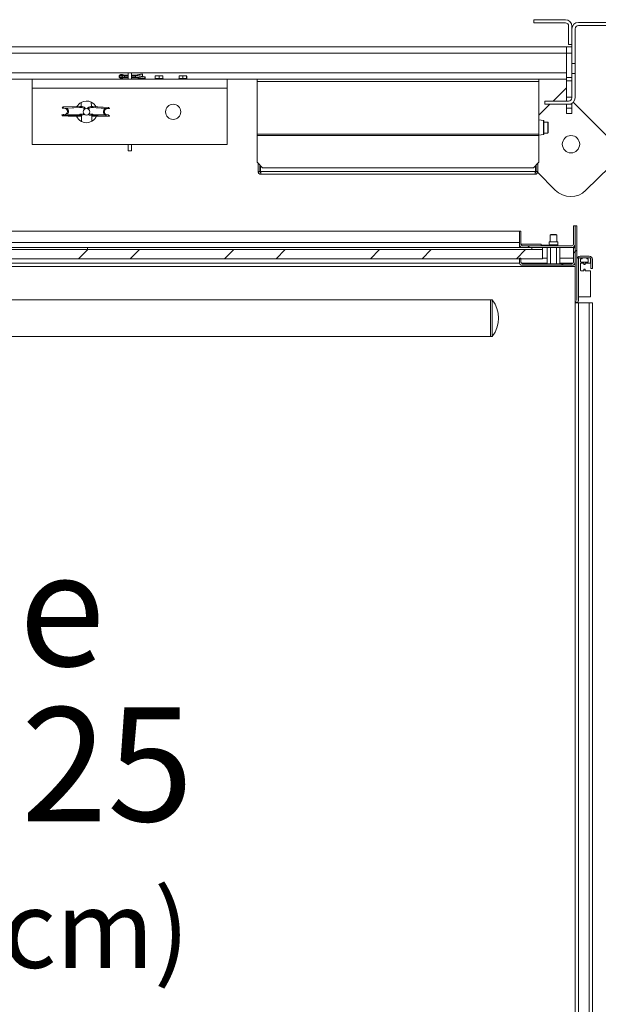
# Model space of a CAD drawing. Units: millimetres. Extents: x -267 to 290, y -293 to 665.
# Drawn here: x 165 to 183, y 154 to 185 of the extents above; entities that cross this region are included whole.
import ezdxf

# ---------------------------------------------------------------- set-up
doc = ezdxf.new("R2010")
doc.units = ezdxf.units.MM
doc.linetypes.add('HIDDEN', pattern=[1.905, 1.27, -0.635])
doc.layers.add('POINTILLÉ', color=7, linetype='HIDDEN')
doc.styles.add('SLDTEXTSTYLE0', font='TXT', dxfattribs={"width": 0.7})
pattern_1 = [(45, (0, 0), (-2.245064, 2.245064), []), (45, (0, 1.5875), (-2.245064, 2.245064), [])]

# ---------------------------------------------------------------- blocks, each defined once
blk = doc.blocks.new('SW_NOTE_7')
at = {"layer": 'POINTILLÉ', "color": 0, "attachment_point": 1, "style": 'SLDTEXTSTYLE0'}
for s, insert, char_height in [('Cabine', (0, 4.512), 3.5), ('100x125', (0, -0.262), 3.5), ('(fosse: 8cm)', (0, -5.889), 2.38125)]:
    blk.add_mtext(s, dxfattribs=dict(at, insert=insert, char_height=char_height))

msp = doc.modelspace()

# ---------------------------------------------------------------- hatches: boundary and pattern name
at = {"linetype": 'Continuous', "lineweight": 0}
h = msp.add_hatch(dxfattribs=at)
h.set_pattern_fill('ANSI31', style=0)
edge = h.paths.add_edge_path(flags=0)
edge.add_line((182.0158, 183.98974), (182.0158, 184.5564))
edge.add_arc((181.8158, 184.5564), 0.2, 0, 90)
edge.add_line((181.8158, 184.7564), (180.84914, 184.7564))
edge.add_line((180.84914, 184.7564), (180.84914, 184.6564))
edge.add_line((180.84914, 184.6564), (181.8158, 184.6564))
edge.add_arc((181.8158, 184.5564), 0.1, 0, 90, ccw=False)
edge.add_line((181.9158, 184.5564), (181.9158, 183.98974))
edge.add_line((181.9158, 183.98974), (182.0158, 183.98974))
h = msp.add_hatch(dxfattribs=at)
h.set_pattern_fill('ANSI31', style=0)
edge = h.paths.add_edge_path(flags=0)
edge.add_line((182.1158, 183.4064), (182.1158, 184.47307))
edge.add_arc((182.2158, 184.47307), 0.1, 90, 180, ccw=False)
edge.add_line((182.2158, 184.57307), (185.5658, 184.57307))
edge.add_arc((185.5658, 184.47307), 0.1, 0, 90, ccw=False)
edge.add_line((185.6658, 184.47307), (185.6658, 181.12307))
edge.add_arc((185.5658, 181.12307), 0.1, 270, 360, ccw=False)
edge.add_line((185.5658, 181.02307), (184.49914, 181.02307))
edge.add_line((184.49914, 181.02307), (184.49914, 180.92307))
edge.add_line((184.49914, 180.92307), (185.5658, 180.92307))
edge.add_arc((185.5658, 181.12307), 0.2, 270, 360)
edge.add_line((185.7658, 181.12307), (185.7658, 184.47307))
edge.add_arc((185.5658, 184.47307), 0.2, 0, 90)
edge.add_line((185.5658, 184.67307), (182.2158, 184.67307))
edge.add_arc((182.2158, 184.47307), 0.2, 90, 180)
edge.add_line((182.0158, 184.47307), (182.0158, 183.4064))
edge.add_line((182.0158, 183.4064), (182.1158, 183.4064))
h = msp.add_hatch(dxfattribs=at)
h.set_pattern_fill('ANSI31', style=0)
edge = h.paths.add_edge_path(flags=0)
edge.add_line((181.9158, 182.2564), (181.18247, 182.2564))
edge.add_line((181.18247, 182.2564), (181.18247, 182.1564))
edge.add_line((181.18247, 182.1564), (181.9158, 182.1564))
edge.add_arc((181.9158, 182.3564), 0.2, 270, 360)
edge.add_line((182.1158, 182.3564), (182.1158, 183.1064))
edge.add_line((182.1158, 183.1064), (182.0158, 183.1064))
edge.add_line((182.0158, 183.1064), (182.0158, 182.3564))
edge.add_arc((181.9158, 182.3564), 0.1, 270, 360, ccw=False)
h = msp.add_hatch(dxfattribs=at)
h.set_pattern_fill('STEEL', style=0)
h.set_pattern_definition(pattern_1)
edge = h.paths.add_edge_path(flags=0)
edge.add_line((180.49914, 177.7564), (182.0158, 177.7564))
edge.add_arc((182.0158, 177.8564), 0.1, 270, 360)
edge.add_line((182.1158, 177.8564), (182.1158, 178.42307))
edge.add_line((182.1158, 178.42307), (182.0658, 178.42307))
edge.add_line((182.0658, 178.42307), (182.0658, 177.8564))
edge.add_arc((182.0158, 177.8564), 0.05, 270, 360, ccw=False)
edge.add_line((182.0158, 177.8064), (180.49914, 177.8064))
edge.add_arc((180.49914, 177.8564), 0.05, 180, 270, ccw=False)
edge.add_line((180.44914, 177.8564), (180.44914, 178.2564))
edge.add_line((180.44914, 178.2564), (180.39914, 178.2564))
edge.add_line((180.39914, 178.2564), (180.39914, 177.8564))
edge.add_arc((180.49914, 177.8564), 0.1, 180, 270)
h = msp.add_hatch(dxfattribs=at)
h.set_pattern_fill('STEEL', style=0)
h.set_pattern_definition(pattern_1)
edge = h.paths.add_edge_path(flags=0)
edge.add_line((182.1658, 176.12474), (182.1658, 178.42307))
edge.add_line((182.1658, 178.42307), (182.1158, 178.42307))
edge.add_line((182.1158, 178.42307), (182.1158, 176.12474))
edge.add_arc((182.16747, 176.12474), 0.05167, 180, 360)
edge.add_line((182.21914, 176.12474), (182.21914, 177.38974))
edge.add_arc((182.26914, 177.38974), 0.05, 90, 180, ccw=False)
edge.add_line((182.26914, 177.43974), (182.54914, 177.43974))
edge.add_arc((182.54914, 177.38974), 0.05, 0, 90, ccw=False)
edge.add_line((182.59914, 177.38974), (182.59914, 177.1064))
edge.add_line((182.59914, 177.1064), (182.64914, 177.1064))
edge.add_line((182.64914, 177.1064), (182.64914, 177.38974))
edge.add_arc((182.54914, 177.38974), 0.1, 0, 90)
edge.add_line((182.54914, 177.48974), (182.26914, 177.48974))
edge.add_arc((182.26914, 177.38974), 0.1, 90, 180)
edge.add_line((182.16914, 177.38974), (182.16914, 176.12474))
edge.add_arc((182.16747, 176.12474), 0.00167, 180, 360, ccw=False)
h = msp.add_hatch(dxfattribs=at)
h.set_pattern_fill('STEEL', style=0)
h.set_pattern_definition(pattern_1)
h.paths.add_polyline_path([(163.6158, 177.68974), (163.6158, 177.40974), (181.1158, 177.40974), (181.1158, 177.68974)], flags=0)
h = msp.add_hatch(dxfattribs=at)
h.set_pattern_fill('STEEL', style=0)
h.set_pattern_definition(pattern_1)
edge = h.paths.add_edge_path(flags=0)
edge.add_line((180.44914, 177.3064), (180.44914, 177.42307))
edge.add_line((180.44914, 177.42307), (180.39914, 177.42307))
edge.add_line((180.39914, 177.42307), (180.39914, 177.3064))
edge.add_arc((180.49914, 177.3064), 0.1, 180, 270)
edge.add_line((180.49914, 177.2064), (182.0158, 177.2064))
edge.add_arc((182.0158, 177.3064), 0.1, 270, 360)
edge.add_line((182.1158, 177.3064), (182.1158, 177.73974))
edge.add_line((182.1158, 177.73974), (182.0658, 177.73974))
edge.add_line((182.0658, 177.73974), (182.0658, 177.3064))
edge.add_arc((182.0158, 177.3064), 0.05, 270, 360, ccw=False)
edge.add_line((182.0158, 177.2564), (180.49914, 177.2564))
edge.add_arc((180.49914, 177.3064), 0.05, 180, 270, ccw=False)
h = msp.add_hatch(dxfattribs=at)
h.set_pattern_fill('STEEL', style=0)
h.set_pattern_definition(pattern_1)
h.paths.add_polyline_path([(181.1158, 177.7564), (180.78247, 177.7564), (180.78247, 177.68974), (181.1158, 177.68974)], flags=0)
h = msp.add_hatch(dxfattribs=at)
h.set_pattern_fill('STEEL', style=0)
h.set_pattern_definition(pattern_1)
edge = h.paths.add_edge_path(flags=0)
edge.add_line((182.5858, 177.2814), (182.5858, 177.4314))
edge.add_arc((182.57747, 177.4314), 0.00833, 0, 90)
edge.add_line((182.57747, 177.43974), (182.4808, 177.43974))
edge.add_arc((182.4808, 177.4314), 0.00833, 90, 180)
edge.add_line((182.47247, 177.4314), (182.47247, 177.41474))
edge.add_arc((182.4808, 177.41474), 0.00833, 180, 270)
edge.add_line((182.4808, 177.4064), (182.5108, 177.4064))
edge.add_arc((182.5108, 177.39807), 0.00833, 0, 90, ccw=False)
edge.add_line((182.51914, 177.39807), (182.51914, 177.31474))
edge.add_arc((182.5108, 177.31474), 0.00833, 270, 360, ccw=False)
edge.add_line((182.5108, 177.3064), (182.29414, 177.3064))
edge.add_arc((182.29414, 177.31474), 0.00833, 180, 270, ccw=False)
edge.add_line((182.2858, 177.31474), (182.2858, 177.39807))
edge.add_arc((182.29414, 177.39807), 0.00833, 90, 180, ccw=False)
edge.add_line((182.29414, 177.4064), (182.32414, 177.4064))
edge.add_arc((182.32414, 177.41474), 0.00833, 270, 360)
edge.add_line((182.33247, 177.41474), (182.33247, 177.4314))
edge.add_arc((182.32414, 177.4314), 0.00833, 0, 90)
edge.add_line((182.32414, 177.43974), (182.22747, 177.43974))
edge.add_arc((182.22747, 177.4314), 0.00833, 90, 180)
edge.add_line((182.21914, 177.4314), (182.21914, 176.24807))
edge.add_arc((182.22747, 176.24807), 0.00833, 180, 270)
edge.add_line((182.22747, 176.23974), (182.57747, 176.23974))
edge.add_arc((182.57747, 176.24807), 0.00833, 270, 360)
edge.add_line((182.5858, 176.24807), (182.5858, 177.0314))
edge.add_arc((182.57747, 177.0314), 0.00833, 0, 90)
edge.add_line((182.57747, 177.03974), (182.42747, 177.03974))
edge.add_arc((182.42747, 177.04807), 0.00833, 180, 270, ccw=False)
edge.add_line((182.41914, 177.04807), (182.41914, 177.07807))
edge.add_arc((182.4108, 177.07807), 0.00833, 0, 90)
edge.add_line((182.4108, 177.0864), (182.39414, 177.0864))
edge.add_arc((182.39414, 177.07807), 0.00833, 90, 180)
edge.add_line((182.3858, 177.07807), (182.3858, 177.04807))
edge.add_arc((182.37747, 177.04807), 0.00833, 270, 360, ccw=False)
edge.add_line((182.37747, 177.03974), (182.29414, 177.03974))
edge.add_arc((182.29414, 177.04807), 0.00833, 180, 270, ccw=False)
edge.add_line((182.2858, 177.04807), (182.2858, 177.26474))
edge.add_arc((182.29414, 177.26474), 0.00833, 90, 180, ccw=False)
edge.add_line((182.29414, 177.27307), (182.37747, 177.27307))
edge.add_arc((182.37747, 177.26474), 0.00833, 0, 90, ccw=False)
edge.add_line((182.3858, 177.26474), (182.3858, 177.23474))
edge.add_arc((182.39414, 177.23474), 0.00833, 180, 270)
edge.add_line((182.39414, 177.2264), (182.4108, 177.2264))
edge.add_arc((182.4108, 177.23474), 0.00833, 270, 360)
edge.add_line((182.41914, 177.23474), (182.41914, 177.26474))
edge.add_arc((182.42747, 177.26474), 0.00833, 90, 180, ccw=False)
edge.add_line((182.42747, 177.27307), (182.57747, 177.27307))
edge.add_arc((182.57747, 177.2814), 0.00833, 270, 360)

# ---------------------------------------------------------------- linework, layer by layer
at = {"color": 7, "linetype": 'Continuous', "lineweight": 15}
for p, q in [((180.84914, 184.7564), (181.8158, 184.7564)), ((180.84914, 184.7564), (180.84914, 184.6564)), ((180.84914, 184.6564), (181.8158, 184.6564)), ((182.2158, 184.67307), (185.5658, 184.67307)), ((181.9158, 184.5564), (181.9158, 183.98974)), ((182.0158, 184.5564), (182.0158, 183.98974)), ((182.0158, 183.4064), (182.0158, 184.47307)), ((182.1158, 183.4064), (182.1158, 184.47307)), ((182.2158, 184.57307), (185.5658, 184.57307)), ((181.84914, 183.92307), (163.6158, 183.92307)), ((181.84914, 183.92307), (182.0158, 183.92307)), ((181.84914, 183.72307), (181.84914, 183.92307)), ((181.9158, 183.98974), (182.0158, 183.98974)), ((182.0158, 183.72307), (181.84914, 183.72307)), ((181.84914, 183.72307), (181.84914, 182.98363)), ((181.84914, 183.12307), (181.84914, 183.72307)), ((168.3658, 182.92307), (168.3658, 183.12307)), ((168.3658, 183.12307), (168.4658, 183.12307)), ((168.4658, 182.92307), (168.4658, 183.12307)), ((182.1158, 183.4064), (182.0158, 183.4064)), ((182.0158, 183.4064), (182.0158, 183.1064)), ((182.1158, 183.4064), (182.1158, 183.1064)), ((165.4158, 182.92307), (163.78247, 182.92307)), ((165.4158, 182.6564), (165.4158, 182.92307)), ((165.4158, 182.92307), (171.4158, 182.92307)), ((168.08904, 183.01962), (168.08904, 183.00593)), ((168.1657, 183.07097), (168.14827, 183.06903)), ((168.1725, 183.07053), (168.1657, 183.07097)), ((168.2557, 183.04702), (168.18203, 183.06261)), ((168.18203, 183.03143), (168.2557, 183.04702)), ((168.24791, 183.05046), (168.18768, 183.06518)), ((168.18768, 183.02885), (168.24791, 183.04357)), ((168.2516, 183.05374), (168.19496, 183.06758)), ((168.19496, 182.95797), (168.25178, 182.97186)), ((168.20232, 182.98934), (168.2557, 183.00239)), ((168.20232, 182.97565), (168.20232, 182.98934)), ((168.20232, 182.97565), (168.2557, 182.98869)), ((168.3658, 183.05374), (168.25141, 183.05374)), ((168.2516, 182.97181), (168.3658, 182.97181)), ((168.2557, 182.98869), (168.2557, 183.00239)), ((168.59216, 183.05374), (168.4658, 183.05374)), ((168.4658, 182.97181), (168.59209, 182.97181)), ((168.58904, 183.04702), (168.80184, 183.08367)), ((168.88518, 182.99601), (168.58904, 183.04702)), ((168.58904, 183.00239), (168.87237, 182.95359)), ((168.58904, 183.00239), (168.58904, 182.98869)), ((168.58904, 182.98869), (168.87237, 182.9399)), ((168.59202, 182.97183), (168.8751, 182.92307)), ((168.7948, 183.08865), (168.59209, 183.05374)), ((168.80001, 183.08582), (168.59471, 183.05046)), ((168.59471, 183.04357), (168.88334, 182.99386)), ((168.78785, 183.01278), (168.80184, 183.01519)), ((168.80184, 183.08367), (168.80001, 183.08582)), ((168.80184, 183.08367), (168.80184, 183.01519)), ((168.87237, 182.9399), (168.87237, 182.95359)), ((168.88334, 182.99386), (168.88518, 182.99601)), ((168.88518, 182.92753), (168.88334, 182.92538)), ((168.88518, 182.92753), (168.88518, 182.99601)), ((169.18247, 182.93974), (169.18787, 182.93974)), ((169.18247, 182.92307), (169.18247, 182.93974)), ((169.20363, 182.93974), (169.18787, 182.93974)), ((169.18787, 182.93974), (169.18787, 182.92307)), ((169.19843, 183.02265), (169.2564, 183.03307)), ((169.19914, 183.03307), (169.19843, 183.02265)), ((169.19843, 182.95307), (169.19843, 183.02265)), ((169.19843, 182.95307), (169.31437, 182.95307)), ((169.19914, 183.03307), (169.2564, 183.03307)), ((169.19986, 183.02265), (169.19914, 183.03307)), ((169.20363, 182.93974), (169.22849, 182.93974)), ((169.20363, 182.92307), (169.20363, 182.93974)), ((169.21747, 182.95307), (169.21747, 182.93974)), ((169.24611, 182.93974), (169.22849, 182.93974)), ((169.22849, 182.93974), (169.22849, 182.92307)), ((169.25164, 182.93974), (169.24611, 182.93974)), ((169.24611, 182.92307), (169.24611, 182.93974)), ((169.25164, 182.93974), (169.26041, 182.93974)), ((169.25164, 182.92307), (169.25164, 182.93974)), ((169.2564, 183.03307), (169.31437, 183.02265)), ((169.2564, 183.03307), (169.37306, 183.03307)), ((169.26041, 182.93974), (169.29683, 182.93974)), ((169.26041, 182.92307), (169.26041, 182.93974)), ((169.30066, 182.93974), (169.29683, 182.93974)), ((169.29683, 182.93974), (169.29683, 182.92307)), ((169.30504, 182.93974), (169.30066, 182.93974)), ((169.30066, 182.93974), (169.30066, 182.92307)), ((169.30504, 182.93974), (169.32657, 182.93974)), ((169.30504, 182.92307), (169.30504, 182.93974)), ((169.31437, 183.02265), (169.37306, 183.03307)), ((169.31437, 182.95307), (169.31437, 183.02265)), ((169.31437, 182.95307), (169.43175, 182.95307)), ((169.33095, 182.93974), (169.32657, 182.93974)), ((169.32657, 182.93974), (169.32657, 182.92307)), ((169.33478, 182.93974), (169.33095, 182.93974)), ((169.33095, 182.92307), (169.33095, 182.93974)), ((169.33478, 182.93974), (169.37119, 182.93974)), ((169.33478, 182.92307), (169.33478, 182.93974)), ((169.37119, 182.93974), (169.37119, 182.92307)), ((169.37119, 182.93974), (169.37997, 182.93974)), ((169.37306, 183.03307), (169.43175, 183.02265)), ((169.37306, 183.03307), (169.43246, 183.03307)), ((169.3855, 182.93974), (169.37997, 182.93974)), ((169.37997, 182.93974), (169.37997, 182.92307)), ((169.40312, 182.93974), (169.3855, 182.93974)), ((169.3855, 182.92307), (169.3855, 182.93974)), ((169.40312, 182.93974), (169.42797, 182.93974)), ((169.40312, 182.92307), (169.40312, 182.93974)), ((169.41414, 182.93974), (169.41414, 182.95307)), ((169.44373, 182.93974), (169.42797, 182.93974)), ((169.42797, 182.93974), (169.42797, 182.92307)), ((169.43175, 183.02265), (169.43246, 183.03307)), ((169.43175, 182.95307), (169.43175, 183.02265)), ((169.43175, 182.95307), (169.43318, 182.95307)), ((169.43318, 182.95307), (169.43318, 183.02265)), ((169.44373, 182.93974), (169.44914, 182.93974)), ((169.44373, 182.92307), (169.44373, 182.93974)), ((169.44914, 182.93974), (169.44914, 182.92307)), ((169.9158, 182.93974), (169.9212, 182.93974)), ((169.9158, 182.92307), (169.9158, 182.93974)), ((169.93697, 182.93974), (169.9212, 182.93974)), ((169.9212, 182.93974), (169.9212, 182.92307)), ((169.93176, 183.02265), (169.98973, 183.03307)), ((169.93248, 183.03307), (169.93176, 183.02265)), ((169.93176, 182.95307), (169.93176, 183.02265)), ((169.93176, 182.95307), (170.04771, 182.95307)), ((169.93248, 183.03307), (169.98973, 183.03307)), ((169.93319, 183.02265), (169.93248, 183.03307)), ((169.93697, 182.93974), (169.96182, 182.93974)), ((169.93697, 182.92307), (169.93697, 182.93974)), ((169.9508, 182.95307), (169.9508, 182.93974)), ((169.97944, 182.93974), (169.96182, 182.93974)), ((169.96182, 182.93974), (169.96182, 182.92307)), ((169.98497, 182.93974), (169.97944, 182.93974)), ((169.97944, 182.92307), (169.97944, 182.93974)), ((169.98497, 182.93974), (169.99375, 182.93974)), ((169.98497, 182.92307), (169.98497, 182.93974)), ((169.98973, 183.03307), (170.04771, 183.02265)), ((169.98973, 183.03307), (170.10639, 183.03307)), ((169.99375, 182.93974), (170.03016, 182.93974)), ((169.99375, 182.92307), (169.99375, 182.93974)), ((170.03399, 182.93974), (170.03016, 182.93974)), ((170.03016, 182.93974), (170.03016, 182.92307)), ((170.03399, 182.93974), (170.03399, 182.92307)), ((170.03837, 182.93974), (170.03399, 182.93974)), ((170.03837, 182.93974), (170.0599, 182.93974)), ((170.03837, 182.92307), (170.03837, 182.93974)), ((170.04771, 183.02265), (170.10639, 183.03307)), ((170.04771, 182.95307), (170.04771, 183.02265)), ((170.04771, 182.95307), (170.16508, 182.95307)), ((170.06428, 182.93974), (170.0599, 182.93974)), ((170.0599, 182.93974), (170.0599, 182.92307)), ((170.06811, 182.93974), (170.06428, 182.93974)), ((170.06428, 182.92307), (170.06428, 182.93974)), ((170.06811, 182.93974), (170.10452, 182.93974)), ((170.06811, 182.92307), (170.06811, 182.93974)), ((170.10452, 182.93974), (170.1133, 182.93974)), ((170.10452, 182.93974), (170.10452, 182.92307)), ((170.10639, 183.03307), (170.16508, 183.02265)), ((170.10639, 183.03307), (170.1658, 183.03307)), ((170.11883, 182.93974), (170.1133, 182.93974)), ((170.1133, 182.93974), (170.1133, 182.92307)), ((170.13645, 182.93974), (170.11883, 182.93974)), ((170.11883, 182.92307), (170.11883, 182.93974)), ((170.13645, 182.93974), (170.1613, 182.93974)), ((170.13645, 182.92307), (170.13645, 182.93974)), ((170.14747, 182.93974), (170.14747, 182.95307)), ((170.17707, 182.93974), (170.1613, 182.93974)), ((170.1613, 182.93974), (170.1613, 182.92307)), ((170.16508, 183.02265), (170.1658, 183.03307)), ((170.16508, 182.95307), (170.16508, 183.02265)), ((170.16508, 182.95307), (170.16651, 182.95307)), ((170.16651, 182.95307), (170.16651, 183.02265)), ((170.17707, 182.93974), (170.18247, 182.93974)), ((170.17707, 182.92307), (170.17707, 182.93974)), ((170.18247, 182.93974), (170.18247, 182.92307)), ((171.4158, 182.6564), (171.4158, 182.92307)), ((172.33247, 182.92307), (171.4158, 182.92307)), ((180.99914, 182.92307), (172.33247, 182.92307)), ((172.33247, 182.92307), (172.33247, 182.86021)), ((180.99914, 182.86021), (172.33247, 182.86021)), ((172.33247, 182.86021), (172.33247, 181.23391)), ((180.99914, 182.92307), (180.99914, 182.86021)), ((181.84914, 182.92307), (180.99914, 182.92307)), ((180.99914, 182.86021), (180.99914, 181.23391)), ((181.84914, 182.98363), (182.0158, 182.98363)), ((181.84914, 182.87269), (181.84914, 182.98363)), ((182.0158, 182.87269), (181.84914, 182.87269)), ((181.84914, 182.87269), (181.84914, 182.37307)), ((182.0158, 183.1064), (182.1158, 183.1064)), ((182.0158, 182.3564), (182.0158, 183.1064)), ((182.1158, 182.3564), (182.1158, 183.1064)), ((171.4158, 182.6564), (165.4158, 182.6564)), ((165.4158, 182.6564), (165.4158, 180.92307)), ((171.4158, 180.92307), (171.4158, 182.6564)), ((181.84914, 182.66154), (181.4367, 182.2564)), ((167.23588, 182.08562), (167.23172, 182.22112)), ((181.18247, 182.2564), (181.18247, 182.1564)), ((181.18247, 182.2564), (181.9158, 182.2564)), ((181.84914, 182.37307), (182.0158, 182.37307)), ((181.84914, 182.37307), (181.84914, 182.2564)), ((166.89232, 182.08847), (166.38123, 182.07304)), ((166.3816, 182.03972), (166.8927, 182.05515)), ((166.94848, 182.05445), (166.43739, 182.03902)), ((166.8927, 182.05515), (166.94848, 182.05445)), ((166.94874, 182.08778), (166.89296, 182.08848)), ((166.9152, 182.2114), (166.91899, 182.08815)), ((167.21661, 182.05235), (167.27279, 182.05217)), ((167.69809, 182.0291), (167.21661, 182.05235)), ((167.27305, 182.0855), (167.21687, 182.08568)), ((167.27279, 182.05217), (167.75427, 182.02892)), ((167.7552, 182.06223), (167.27373, 182.08548)), ((181.3349, 182.1564), (180.99914, 181.82658)), ((181.18247, 182.1564), (181.9158, 182.1564)), ((181.84914, 182.1564), (181.84914, 182.03974)), ((181.84914, 182.03974), (182.0158, 182.03974)), ((181.84914, 181.87307), (181.84914, 182.03974)), ((182.0158, 182.1564), (181.9158, 182.1564)), ((182.0158, 182.1832), (182.0158, 182.1564)), ((182.0158, 182.1564), (182.0158, 182.03974)), ((182.0158, 182.03974), (182.0158, 181.87307)), ((182.09391, 182.1783), (183.18247, 181.08974)), ((166.89052, 181.85517), (166.37943, 181.83974)), ((166.3798, 181.80642), (166.89089, 181.82184)), ((166.94668, 181.82114), (166.43558, 181.80572)), ((166.43558, 181.80572), (166.44064, 181.80576)), ((166.44064, 181.80576), (166.95173, 181.82119)), ((166.89089, 181.82184), (166.94668, 181.82114)), ((166.94694, 181.85447), (166.89115, 181.85517)), ((166.92721, 181.82045), (166.93322, 181.62502)), ((167.20941, 181.81918), (167.69088, 181.79594)), ((167.21481, 181.81904), (167.27099, 181.81886)), ((167.69628, 181.7958), (167.21481, 181.81904)), ((167.27125, 181.85219), (167.21507, 181.85237)), ((167.24973, 181.63474), (167.24412, 181.81751)), ((167.27099, 181.81886), (167.75247, 181.79562)), ((167.7534, 181.82893), (167.27192, 181.85217)), ((167.69628, 181.7958), (167.69088, 181.79594)), ((181.1433, 181.65713), (180.99914, 181.67515)), ((181.14914, 181.65052), (181.14914, 181.22896)), ((182.0158, 181.87307), (181.84914, 181.87307)), ((181.2758, 181.6064), (181.14914, 181.6064)), ((181.28247, 181.59974), (181.28247, 181.27974)), ((180.99914, 181.23391), (172.33247, 181.23391)), ((172.33247, 181.23391), (172.33247, 181.19677)), ((180.99914, 181.19677), (172.33247, 181.19677)), ((172.33247, 181.19677), (172.33247, 180.37307)), ((180.99914, 181.23391), (180.99914, 181.19677)), ((180.99914, 181.20432), (181.1433, 181.22234)), ((180.99914, 181.19677), (180.99914, 180.37307)), ((181.14914, 181.27307), (181.2758, 181.27307)), ((171.4158, 180.92307), (165.4158, 180.92307)), ((168.3658, 180.72307), (168.3658, 180.92307)), ((168.4658, 180.72307), (168.3658, 180.72307)), ((168.4658, 180.92307), (168.4658, 180.72307)), ((172.33247, 180.37307), (172.49914, 180.2064)), ((172.3658, 180.08974), (172.3658, 180.33974)), ((172.4158, 180.08974), (172.4158, 180.28974)), ((172.43937, 180.08974), (172.43937, 180.26617)), ((180.83247, 180.2064), (172.49914, 180.2064)), ((180.83247, 180.2064), (180.99914, 180.37307)), ((180.89223, 180.08974), (180.89223, 180.26617)), ((180.89223, 180.14262), (180.9158, 180.11863)), ((180.9158, 180.08974), (180.9158, 180.28974)), ((180.9658, 180.08974), (180.9658, 180.33974)), ((182.44719, 179.51099), (183.18247, 180.23326)), ((172.3658, 180.08974), (172.4158, 180.08974)), ((180.89223, 180.08974), (172.43937, 180.08974)), ((180.88247, 180.0064), (172.44914, 180.0064)), ((180.9658, 180.08974), (180.9158, 180.08974)), ((180.96216, 180.07143), (181.50442, 179.51941)), ((182.0658, 177.8564), (182.0658, 178.42307)), ((182.1158, 178.42307), (182.0658, 178.42307)), ((182.1158, 177.8564), (182.1158, 178.42307)), ((182.1158, 178.42307), (182.1158, 176.12474)), ((182.1658, 178.42307), (182.1158, 178.42307)), ((182.1658, 178.42307), (182.1658, 176.12474)), ((180.39914, 178.2564), (164.5658, 178.2564)), ((180.39914, 178.2564), (180.39914, 177.8564)), ((180.39914, 178.2564), (180.44914, 178.2564)), ((180.44914, 178.2564), (180.44914, 177.8564)), ((181.3658, 178.1564), (181.34914, 178.13974)), ((181.34914, 178.13974), (181.34914, 177.92307)), ((181.54914, 178.13974), (181.34914, 178.13974)), ((181.3658, 178.1564), (181.53247, 178.1564)), ((181.54914, 178.13974), (181.53247, 178.1564)), ((181.54914, 177.92307), (181.54914, 178.13974)), ((163.6158, 177.68974), (181.1158, 177.68974)), ((180.39914, 177.9064), (164.5658, 177.9064)), ((167.1158, 177.7564), (164.5658, 177.7564)), ((167.1158, 177.7564), (167.1158, 177.68974)), ((180.49914, 177.7564), (167.1158, 177.7564)), ((180.39914, 177.8564), (180.39914, 177.7564)), ((180.40254, 177.83052), (180.39914, 177.82711)), ((180.42842, 177.78569), (180.41388, 177.77115)), ((180.44914, 177.7698), (180.44914, 177.7564)), ((180.44931, 177.85644), (181.0658, 177.85644)), ((180.49731, 177.80644), (181.0658, 177.80644)), ((180.49914, 177.8064), (182.0158, 177.8064)), ((180.49914, 177.7564), (182.0158, 177.7564)), ((180.62914, 177.8064), (180.62914, 177.80644)), ((180.78247, 177.68974), (180.78247, 177.7564)), ((180.78247, 177.7564), (181.1158, 177.7564)), ((180.78247, 177.68974), (181.1158, 177.68974)), ((181.0658, 177.80644), (181.0658, 177.85644)), ((181.0658, 177.82307), (181.28247, 177.82307)), ((181.1158, 177.68974), (181.1158, 177.7564)), ((181.1158, 177.68974), (181.1158, 177.40974)), ((181.25669, 177.2564), (181.25669, 177.7564)), ((181.28247, 177.82307), (181.28247, 177.8064)), ((181.3158, 177.92307), (181.3158, 177.83974)), ((181.44914, 177.92307), (181.3158, 177.92307)), ((181.35291, 177.2564), (181.35291, 177.7564)), ((181.58247, 177.92307), (181.44914, 177.92307)), ((181.54536, 177.2564), (181.54536, 177.7564)), ((181.58247, 177.83974), (181.58247, 177.92307)), ((181.64159, 177.2564), (181.64159, 177.7564)), ((182.1158, 177.7564), (182.0158, 177.7564)), ((182.0658, 177.3064), (182.0658, 177.73974)), ((182.1158, 177.73974), (182.0658, 177.73974)), ((182.1024, 177.8064), (182.1158, 177.8064)), ((182.1158, 177.3064), (182.1158, 177.73974)), ((163.6158, 177.40974), (181.1158, 177.40974)), ((180.39914, 177.42307), (180.39914, 177.3064)), ((180.44914, 177.42307), (180.39914, 177.42307)), ((180.44914, 177.42307), (180.44914, 177.3064)), ((181.25669, 177.42307), (181.1158, 177.42307)), ((182.0658, 177.42307), (181.64159, 177.42307)), ((182.16914, 176.12474), (182.16914, 177.38974)), ((182.21914, 176.24807), (182.21914, 177.4314)), ((182.21914, 176.12474), (182.21914, 177.38974)), ((182.22747, 177.43974), (182.32414, 177.43974)), ((182.54914, 177.48974), (182.26914, 177.48974)), ((182.54914, 177.43974), (182.26914, 177.43974)), ((182.2858, 177.39807), (182.2858, 177.31474)), ((182.32414, 177.4064), (182.29414, 177.4064)), ((182.33247, 177.4314), (182.33247, 177.41474)), ((182.47247, 177.41474), (182.47247, 177.4314)), ((182.4808, 177.43974), (182.57747, 177.43974)), ((182.5108, 177.4064), (182.4808, 177.4064)), ((182.51914, 177.31474), (182.51914, 177.39807)), ((182.5858, 177.4314), (182.5858, 177.2814)), ((182.59914, 177.1064), (182.59914, 177.38974)), ((182.64914, 177.1064), (182.64914, 177.38974)), ((182.1158, 177.17307), (163.44914, 177.17307)), ((180.49914, 177.2564), (182.0158, 177.2564)), ((180.49914, 177.2064), (182.0158, 177.2064)), ((182.2858, 177.26474), (182.2858, 177.04807)), ((182.29414, 177.3064), (182.5108, 177.3064)), ((182.37747, 177.27307), (182.29414, 177.27307)), ((182.3858, 177.23474), (182.3858, 177.26474)), ((182.3858, 177.04807), (182.3858, 177.07807)), ((182.4108, 177.2264), (182.39414, 177.2264)), ((182.39414, 177.0864), (182.4108, 177.0864)), ((182.41914, 177.26474), (182.41914, 177.23474)), ((182.41914, 177.07807), (182.41914, 177.04807)), ((182.57747, 177.27307), (182.42747, 177.27307)), ((182.64914, 177.1064), (182.59914, 177.1064)), ((182.29414, 177.03974), (182.37747, 177.03974)), ((182.42747, 177.03974), (182.57747, 177.03974)), ((182.5858, 177.0314), (182.5858, 176.24807)), ((182.57747, 176.23974), (182.22747, 176.23974)), ((179.5158, 176.1441), (143.04914, 176.1441)), ((179.5658, 176.1441), (179.5158, 176.1441)), ((179.5158, 176.1441), (179.5158, 175.58244)), ((179.5158, 175.02077), (179.5158, 176.1441)), ((179.5658, 175.02077), (179.5658, 176.1441)), ((182.1158, 145.05474), (182.1158, 176.12474)), ((182.1158, 176.0564), (182.2158, 176.0564)), ((182.2158, 145.12307), (182.2158, 176.0564)), ((182.2158, 176.0564), (182.54914, 176.0564)), ((182.54914, 145.12307), (182.54914, 176.0564)), ((182.54914, 176.0564), (182.64914, 176.0564)), ((182.64914, 145.12307), (182.64914, 176.0564)), ((179.5158, 175.58244), (179.5158, 175.02077)), ((143.04914, 175.02077), (179.5158, 175.02077)), ((179.5158, 175.02077), (179.5658, 175.02077))]:
    msp.add_line(p, q, dxfattribs=at)
at = {"color": 1, "linetype": 'Continuous', "lineweight": 15}
for p, q in [((181.84914, 183.72307), (163.78247, 183.72307)), ((168.3658, 183.12307), (163.78247, 183.12307)), ((181.84914, 183.12307), (168.4658, 183.12307)), ((168.18203, 183.03143), (168.18203, 183.06261)), ((168.3658, 183.05046), (168.24791, 183.05046)), ((168.24791, 183.04357), (168.3658, 183.04357)), ((168.2557, 183.00239), (168.3658, 183.00239)), ((168.2557, 182.98869), (168.3658, 182.98869)), ((168.59471, 183.05046), (168.4658, 183.05046)), ((168.4658, 183.04357), (168.59471, 183.04357)), ((168.4658, 183.00239), (168.58904, 183.00239)), ((168.4658, 182.98869), (168.58904, 182.98869)), ((167.75427, 182.02892), (167.78399, 182.02689)), ((181.1433, 181.22234), (181.1433, 181.65713)), ((181.2758, 181.27307), (181.2758, 181.6064)), ((180.41388, 177.77115), (180.39914, 177.78589)), ((180.44931, 177.85227), (180.44931, 177.85644)), ((181.3158, 177.83974), (181.58247, 177.83974)), ((164.61008, 177.27307), (180.40485, 177.27307)), ((180.46187, 177.27307), (181.25669, 177.27307)), ((181.64159, 177.27307), (182.05307, 177.27307)), ((182.11008, 177.27307), (182.1158, 177.27307))]:
    msp.add_line(p, q, dxfattribs=at)
at = {"color": 1, "linetype": 'Continuous', "lineweight": 15, "flags": 128}
for points in [[(168.08908, 183.02076), (168.08904, 183.01962), (168.09551, 183.00577), (168.11382, 182.99425), (168.14089, 182.98701), (168.17215, 182.98528), (168.20232, 182.98934)], [(168.08904, 183.00593), (168.09551, 182.99207), (168.11382, 182.98055), (168.14089, 182.97332), (168.17215, 182.97158), (168.20232, 182.97565)], [(167.75427, 182.02892), (167.76033, 182.03017), (167.76488, 182.03316)], [(167.76307, 181.79985), (167.75853, 181.79686), (167.75247, 181.79562)]]:
    msp.add_lwpolyline(points, dxfattribs=at)
at = {"color": 7, "linetype": 'Continuous', "lineweight": 15, "flags": 128}
for points in [[(168.18203, 183.06261), (168.16715, 183.06424), (168.15204, 183.06312), (168.13912, 183.05943), (168.13043, 183.05376), (168.12737, 183.04702), (168.13043, 183.04027), (168.13912, 183.0346), (168.15204, 183.03092), (168.16715, 183.0298), (168.18203, 183.03143)], [(168.19496, 182.95797), (168.19581, 182.95825), (168.19643, 182.95856)], [(182.06079, 182.21864), (182.07633, 182.19769), (182.09391, 182.1783)], [(166.94668, 181.82114), (166.98555, 181.82718), (167.01989, 181.84507)], [(166.99793, 181.86966), (166.97921, 181.8601), (166.94694, 181.85447)], [(167.21481, 181.81904), (167.17576, 181.8257), (167.14266, 181.84322)], [(167.1655, 181.86734), (167.18266, 181.85851), (167.21507, 181.85237)]]:
    msp.add_lwpolyline(points, dxfattribs=at)
at = {"color": 7, "linetype": 'Continuous', "lineweight": 15}
for centre, radius in [((167.08247, 181.92307), 0.1), ((169.74914, 181.92307), 0.23333), ((181.98843, 180.92936), 0.26667)]:
    msp.add_circle(centre, radius, dxfattribs=at)
for centre, radius, start, end in [((181.8158, 184.5564), 0.2, 0, 90), ((181.8158, 184.5564), 0.1, 0, 90), ((182.2158, 184.47307), 0.2, 90, 180), ((182.2158, 184.47307), 0.1, 90, 180), ((168.14571, 182.99082), 0.05663, 358.504978, 42.183757), ((168.79503, 183.08286), 0.00579, 30.732761, 92.226873), ((168.89433, 182.93673), 0.02218, 171.795404, 218.008561), ((168.94429, 182.95563), 0.07195, 147.898409, 181.619197), ((168.87561, 182.93161), 0.00993, 300.662207, 321.101078), ((167.08247, 181.92307), 0.33333, 63.40017, 120.11887), ((167.08247, 181.92307), 0.33333, 28.188432, 63.40017), ((181.9158, 182.3564), 0.2, 270, 360), ((181.9158, 182.3564), 0.1, 270, 360), ((167.08247, 181.92307), 0.33333, 120.11887, 150.852487), ((166.89362, 182.07181), 0.01668, 92.296154, 266.818035), ((166.94617, 181.96074), 0.09374, 29.437036, 88.588088), ((166.94517, 181.96191), 0.12592, 27.358037, 88.374647), ((167.21821, 181.95893), 0.12676, 90.606759, 151.204958), ((167.21729, 181.95795), 0.09441, 90.413519, 148.626649), ((167.27222, 182.06884), 0.01668, 271.971148, 87.14304), ((167.75365, 182.04557), 0.01674, 312.168611, 84.665211), ((166.38001, 181.8244), 0.01535, 92.199469, 137.255794), ((167.08247, 181.92307), 0.33333, 203.472245, 243.40017), ((166.89182, 181.8385), 0.01668, 92.296154, 266.818035), ((167.08247, 181.92307), 0.33333, 243.40017, 300.11887), ((167.08247, 181.92307), 0.33333, 300.11887, 339.410853), ((167.27042, 181.83553), 0.01668, 271.971148, 87.14304), ((167.75169, 181.81221), 0.0168, 312.646014, 84.165151), ((181.14247, 181.65052), 0.00667, 0, 82.874984), ((181.2758, 181.59974), 0.00667, 0, 90), ((181.14247, 181.22896), 0.00667, 277.125016, 0), ((181.2758, 181.27974), 0.00667, 270, 0), ((181.98002, 179.98658), 0.66667, 224.488634, 314.488634), ((180.49914, 177.8564), 0.1, 180, 270), ((180.37829, 177.80674), 0.05033, 294.469801, 315), ((180.49914, 177.8564), 0.05, 180, 270), ((181.28247, 177.83974), 0.03333, 270, 0), ((181.6158, 177.83974), 0.03333, 180, 270), ((182.0158, 177.8564), 0.05, 270, 0), ((182.0158, 177.8564), 0.1, 270, 0), ((182.26914, 177.38974), 0.1, 90, 180), ((182.22747, 177.4314), 0.00833, 90, 180), ((182.26914, 177.38974), 0.05, 90, 180), ((182.29414, 177.39807), 0.00833, 90, 180), ((182.32414, 177.4314), 0.00833, 360, 90), ((182.32414, 177.41474), 0.00833, 270, 0), ((182.4808, 177.4314), 0.00833, 90, 180), ((182.4808, 177.41474), 0.00833, 180, 270), ((182.5108, 177.39807), 0.00833, 0, 90), ((182.54914, 177.38974), 0.1, 0, 90), ((182.54914, 177.38974), 0.05, 0, 90), ((182.57747, 177.4314), 0.00833, 0, 90), ((180.49914, 177.3064), 0.1, 180, 270), ((180.49914, 177.3064), 0.05, 180, 270), ((182.0158, 177.3064), 0.1, 270, 360), ((182.0158, 177.3064), 0.05, 270, 360), ((182.29414, 177.31474), 0.00833, 180, 270), ((182.29414, 177.26474), 0.00833, 90, 180), ((182.37747, 177.26474), 0.00833, 0, 90), ((182.39414, 177.23474), 0.00833, 180, 270), ((182.39414, 177.07807), 0.00833, 90, 180), ((182.4108, 177.23474), 0.00833, 270, 0), ((182.4108, 177.07807), 0.00833, 0, 90), ((182.42747, 177.26474), 0.00833, 90, 180), ((182.5108, 177.31474), 0.00833, 270, 0), ((182.57747, 177.2814), 0.00833, 270, 0), ((182.29414, 177.04807), 0.00833, 180, 270), ((182.37747, 177.04807), 0.00833, 270, 0), ((182.42747, 177.04807), 0.00833, 180, 270), ((182.57747, 177.0314), 0.00833, 0, 90), ((182.22747, 176.24807), 0.00833, 180, 270), ((182.57747, 176.24807), 0.00833, 270, 0), ((178.84914, 175.58244), 0.91054, 321.913458, 38.086542), ((182.16747, 176.12474), 0.05167, 180, 0), ((182.16747, 176.12474), 0.00167, 180, 0)]:
    msp.add_arc(centre, radius, start, end, dxfattribs=at)
at = {"color": 1, "linetype": 'Continuous', "lineweight": 15}
for centre, radius, start, end in [((168.19365, 183.05933), 0.00837, 81.854935, 135.563622), ((168.18256, 182.9729), 0.01996, 314.046712, 7.904083), ((166.38255, 182.0564), 0.0167, 94.537348, 266.748727), ((166.43134, 181.93855), 0.10065, 286.770088, 86.555717), ((167.70195, 181.9286), 0.10057, 92.199822, 252.085758), ((166.38085, 181.82318), 0.0168, 136.142964, 266.398257)]:
    msp.add_arc(centre, radius, start, end, dxfattribs=at)
at = {"color": 7, "linetype": 'Continuous', "lineweight": 15}
for centre, major_axis, ratio, start_param, end_param in [((168.24791, 183.02307), (0.00369, 0.03066), 0.22404295, 6.25620937, 6.77642028), ((168.24791, 183.01618), (-0.00369, 0.03066), 0.22404295, 4.219154, 5.78995033), ((168.24791, 183.00248), (-0.00369, 0.03066), 0.22404295, 3.1685686, 4.219154), ((168.59471, 183.01618), (0.00262, 0.03066), 0.16408873, 0.48028539, 2.05108172), ((168.59471, 183.00248), (0.00262, 0.03066), 0.16408873, 2.05108172, 3.1275663), ((168.59471, 183.02307), (-0.00262, 0.03066), 0.16408873, 5.80289992, 6.29721166)]:
    msp.add_ellipse(centre, major_axis=major_axis, ratio=ratio, start_param=start_param, end_param=end_param, dxfattribs=at)
for points, knots in [([(168.08904, 183.00593), (168.08947, 183.0017), (168.09037, 182.99309), (168.09724, 182.98163), (168.10785, 182.97166), (168.1221, 182.96375), (168.13918, 182.95819), (168.15813, 182.95532), (168.17808, 182.95511), (168.19024, 182.9574), (168.19643, 182.95856)], [0, 0, 0, 0, 0.11259366, 0.22964914, 0.35023413, 0.47375673, 0.6000423, 0.72934644, 0.86232806, 1, 1, 1, 1]), ([(168.14827, 183.06903), (168.14461, 183.06876), (168.13738, 183.06822), (168.12565, 183.0645), (168.11276, 183.05891), (168.10012, 183.04897), (168.09074, 183.03547), (168.08981, 183.02477), (168.08939, 183.01992)], [0, 0, 0, 0, 0.1183128, 0.23350207, 0.42560857, 0.62276223, 0.82900096, 1, 1, 1, 1]), ([(168.18768, 183.06518), (168.1841, 183.06592), (168.17695, 183.06738), (168.1649, 183.06791), (168.15283, 183.06713), (168.14174, 183.06493), (168.13248, 183.06165), (168.12543, 183.05746), (168.12079, 183.05249), (168.11915, 183.04702), (168.12079, 183.04154), (168.12543, 183.03658), (168.13247, 183.03239), (168.14173, 183.02911), (168.15283, 183.0269), (168.16489, 183.02612), (168.17695, 183.02665), (168.1841, 183.02812), (168.18768, 183.02885)], [0, 0, 0, 0, 0.06170298, 0.12340747, 0.18835517, 0.25253753, 0.31264405, 0.37284351, 0.43530777, 0.49999835, 0.56468894, 0.6271532, 0.68725978, 0.7474593, 0.81164166, 0.87658936, 0.93824879, 1, 1, 1, 1]), ([(168.19476, 183.06737), (168.1908, 183.06836), (168.18367, 183.07013), (168.17593, 183.07041), (168.1725, 183.07053)], [0, 0, 0, 0, 0.55577019, 1, 1, 1, 1]), ([(166.34575, 182.07095), (166.34501, 182.07099), (166.33078, 182.07178), (166.33384, 182.06879), (166.33675, 182.06595)], [0, 0, 0, 0, 0.05150605, 1, 1, 1, 1]), ([(166.33528, 182.06485), (166.34008, 182.06114), (166.34489, 182.05744), (166.37013, 182.05318), (166.37016, 182.05318)], [0, 0, 0, 0, 0.99884533, 1, 1, 1, 1]), ([(166.42794, 182.03144), (166.40763, 182.03216), (166.36442, 182.0337), (166.33749, 182.03593), (166.33859, 182.03804), (166.36738, 182.03917), (166.3816, 182.03972)], [0, 0, 0, 0, 0.22957029, 0.48834806, 0.74712584, 1, 1, 1, 1]), ([(166.38186, 182.07305), (166.36495, 182.07252), (166.3466, 182.07195), (166.34583, 182.07121), (166.34577, 182.07115)], [0, 0, 0, 0, 0.92211872, 1, 1, 1, 1]), ([(166.40357, 182.03523), (166.40416, 182.03515), (166.40563, 182.03495), (166.40865, 182.03469), (166.41143, 182.03447), (166.41433, 182.03426), (166.41687, 182.03409), (166.41874, 182.03397)], [0, 0, 0, 0, 0.20053098, 0.49617756, 0.62098454, 0.72189009, 1, 1, 1, 1]), ([(166.41513, 182.03444), (166.41546, 182.0344), (166.41608, 182.03434), (166.42174, 182.03334), (166.43229, 182.0304), (166.44789, 182.02371), (166.46589, 182.01106), (166.48291, 181.9915), (166.49521, 181.96573), (166.49975, 181.93499), (166.49458, 181.90498), (166.4821, 181.88023), (166.46659, 181.86248), (166.4506, 181.85067), (166.43668, 181.84388), (166.43035, 181.84193), (166.42799, 181.84121)], [0, 0, 0, 0, 0.070326919, 0.130720909, 0.1764905, 0.235186827, 0.310569184, 0.391181056, 0.483657298, 0.581743702, 0.685254971, 0.771207418, 0.845702314, 0.91086981, 0.966721471, 1, 1, 1, 1]), ([(167.69771, 181.83211), (167.69706, 181.83231), (167.69225, 181.83379), (167.67834, 181.84047), (167.66059, 181.85404), (167.64404, 181.87471), (167.63287, 181.90145), (167.62992, 181.93225), (167.63637, 181.96146), (167.64947, 181.9851), (167.66517, 182.0019), (167.68121, 182.01304), (167.69536, 182.01945), (167.70535, 182.02245), (167.71158, 182.02379), (167.71525, 182.02434), (167.71554, 182.02436), (167.71569, 182.02437)], [0, 0, 0, 0, 0.00992796, 0.07424702, 0.1501451, 0.23390908, 0.32873196, 0.42824272, 0.52969168, 0.61455669, 0.68839749, 0.75290361, 0.807939, 0.85162697, 0.8912072, 0.9432785, 1, 1, 1, 1]), ([(167.78399, 182.02689), (167.78482, 182.02683), (167.79691, 182.02603), (167.79111, 182.02464), (167.76618, 182.02285), (167.72353, 182.02198), (167.70282, 182.02156)], [0, 0, 0, 0, 0.02439482, 0.35581237, 0.68722992, 1, 1, 1, 1]), ([(167.71567, 182.02414), (167.71989, 182.02437), (167.72497, 182.02465), (167.72696, 182.02495), (167.72729, 182.025)], [0, 0, 0, 0, 0.82942772, 1, 1, 1, 1]), ([(167.79458, 182.03122), (167.79348, 182.03137), (167.78907, 182.03199), (167.77525, 182.03266), (167.76488, 182.03316)], [0, 0, 0, 0, 0.24937129, 1, 1, 1, 1]), ([(166.36874, 181.83482), (166.35143, 181.83254), (166.31724, 181.82804), (166.32237, 181.82044), (166.35498, 181.81419), (166.39959, 181.81094), (166.41645, 181.80971)], [0, 0, 0, 0, 0.28592122, 0.56466274, 0.83553432, 1, 1, 1, 1]), ([(166.71152, 181.79208), (166.68808, 181.79243), (166.61777, 181.79346), (166.52175, 181.79544), (166.42911, 181.79785), (166.36609, 181.80027), (166.33536, 181.8026), (166.33665, 181.80473), (166.36553, 181.80586), (166.3798, 181.80642)], [0, 0, 0, 0, 0.0777746, 0.23327872, 0.38518306, 0.53708741, 0.69259153, 0.84809566, 1, 1, 1, 1]), ([(166.41663, 181.80474), (166.41653, 181.80473), (166.41602, 181.80468), (166.41759, 181.80478), (166.41884, 181.80487)], [0, 0, 0, 0, 0.198860951, 1, 1, 1, 1]), ([(166.42075, 181.80071), (166.42715, 181.80026), (166.44503, 181.79902), (166.51493, 181.79687), (166.61894, 181.79447), (166.74799, 181.79231), (166.8538, 181.79083), (166.91719, 181.79024), (166.92814, 181.79014)], [0, 0, 0, 0, 0.12039965, 0.33625555, 0.5439056, 0.74492644, 0.9559191, 1, 1, 1, 1]), ([(166.42329, 181.80509), (166.42594, 181.80523), (166.43021, 181.80545), (166.4384, 181.80567), (166.44151, 181.80576)], [0, 0, 0, 0, 0.61989011, 1, 1, 1, 1]), ([(167.24503, 181.78784), (167.28647, 181.78769), (167.37595, 181.78739), (167.49744, 181.78758), (167.60502, 181.78828), (167.68711, 181.78954), (167.71094, 181.79079), (167.72291, 181.79142)], [0, 0, 0, 0, 0.17064905, 0.36852413, 0.57292469, 0.78540268, 1, 1, 1, 1]), ([(167.78593, 181.79135), (167.77867, 181.79075), (167.7641, 181.78956), (167.70515, 181.78818), (167.62156, 181.78717), (167.51315, 181.78661), (167.38638, 181.78649), (167.29183, 181.78681), (167.24506, 181.78697)], [0, 0, 0, 0, 0.16475422, 0.33038775, 0.49602128, 0.66519387, 0.83436647, 1, 1, 1, 1]), ([(167.69058, 181.79594), (167.69151, 181.7959), (167.69757, 181.79563), (167.70421, 181.79523), (167.7104, 181.79477), (167.71054, 181.79475), (167.71059, 181.79475)], [0, 0, 0, 0, 0.073201018, 0.474472925, 0.822473036, 1, 1, 1, 1]), ([(167.79998, 181.79706), (167.80025, 181.79715), (167.80141, 181.79752), (167.79091, 181.79844), (167.77246, 181.79938), (167.76307, 181.79985)], [0, 0, 0, 0, 0.12931858, 0.55706012, 1, 1, 1, 1]), ([(172.4158, 180.08974), (172.4163, 180.08536), (172.41729, 180.0766), (172.42505, 180.06574), (172.43381, 180.05903), (172.43997, 180.05813), (172.44181, 180.05786)], [0, 0, 0, 0, 0.29189471, 0.58378942, 0.87568412, 1, 1, 1, 1]), ([(180.88979, 180.05786), (180.89163, 180.05813), (180.8978, 180.05903), (180.90655, 180.06574), (180.91431, 180.0766), (180.9153, 180.08536), (180.9158, 180.08974)], [0, 0, 0, 0, 0.12431588, 0.41621058, 0.70810529, 1, 1, 1, 1])]:
    msp.add_open_spline(points, degree=3, knots=knots, dxfattribs=at)
at = {"color": 1, "linetype": 'Continuous', "lineweight": 15}
for points, knots in [([(166.43739, 182.03902), (166.4341, 182.03892), (166.42752, 182.03871), (166.41935, 182.03837), (166.41244, 182.03803), (166.40619, 182.03761), (166.40033, 182.03704), (166.3981, 182.03633), (166.39974, 182.03569), (166.4027, 182.03534), (166.40357, 182.03523)], [0, 0, 0, 0, 0.10035833, 0.2007166, 0.30107489, 0.40143327, 0.54267544, 0.75787146, 0.92922434, 1, 1, 1, 1]), ([(167.72729, 182.025), (167.72892, 182.02519), (167.73223, 182.02558), (167.7324, 182.0262), (167.72831, 182.02733), (167.71128, 182.02833), (167.69809, 182.0291)], [0, 0, 0, 0, 0.15545672, 0.31816801, 0.47176967, 1, 1, 1, 1]), ([(166.43558, 181.80572), (166.42208, 181.80516), (166.39441, 181.80402), (166.39216, 181.80226), (166.41393, 181.80108), (166.42075, 181.80071)], [0, 0, 0, 0, 0.3955808, 0.81051494, 1, 1, 1, 1]), ([(166.92817, 181.78928), (166.8775, 181.78983), (166.8009, 181.79066), (166.73412, 181.79172), (166.71152, 181.79208)], [0, 0, 0, 0, 0.66150669, 1, 1, 1, 1]), ([(167.72291, 181.79142), (167.72765, 181.7921), (167.73691, 181.79345), (167.70961, 181.79503), (167.69628, 181.7958)], [0, 0, 0, 0, 0.51193892, 1, 1, 1, 1]), ([(167.75247, 181.79562), (167.76455, 181.79488), (167.78899, 181.7934), (167.79611, 181.79197), (167.78618, 181.79136), (167.78593, 181.79135)], [0, 0, 0, 0, 0.48827113, 0.98697506, 1, 1, 1, 1])]:
    msp.add_open_spline(points, degree=3, knots=knots, dxfattribs=at)
at = {"color": 7, "linetype": 'Continuous', "lineweight": 15}
for points in [[(172.3658, 180.08974), (172.36705, 180.07882), (172.36956, 180.05698), (172.38883, 180.02943), (172.41638, 180.01016), (172.43822, 180.00766), (172.44914, 180.0064)], [(172.44914, 180.0064), (172.44832, 180.00766), (172.44669, 180.01016), (172.44425, 180.02943), (172.44181, 180.05698), (172.44019, 180.07882), (172.43937, 180.08974)], [(180.89223, 180.08974), (180.89142, 180.07882), (180.88979, 180.05698), (180.88735, 180.02943), (180.88491, 180.01016), (180.88328, 180.00766), (180.88247, 180.0064)], [(180.88247, 180.0064), (180.89339, 180.00766), (180.91523, 180.01016), (180.94277, 180.02943), (180.96204, 180.05698), (180.96455, 180.07882), (180.9658, 180.08974)]]:
    msp.add_open_spline(points, degree=3, dxfattribs=at)

# ---------------------------------------------------------------- block references
at = {"layer": 'POINTILLÉ'}
msp.add_blockref('SW_NOTE_7', (152.09481, 163.87847), dxfattribs=at)

doc.saveas('drawing.dxf')
